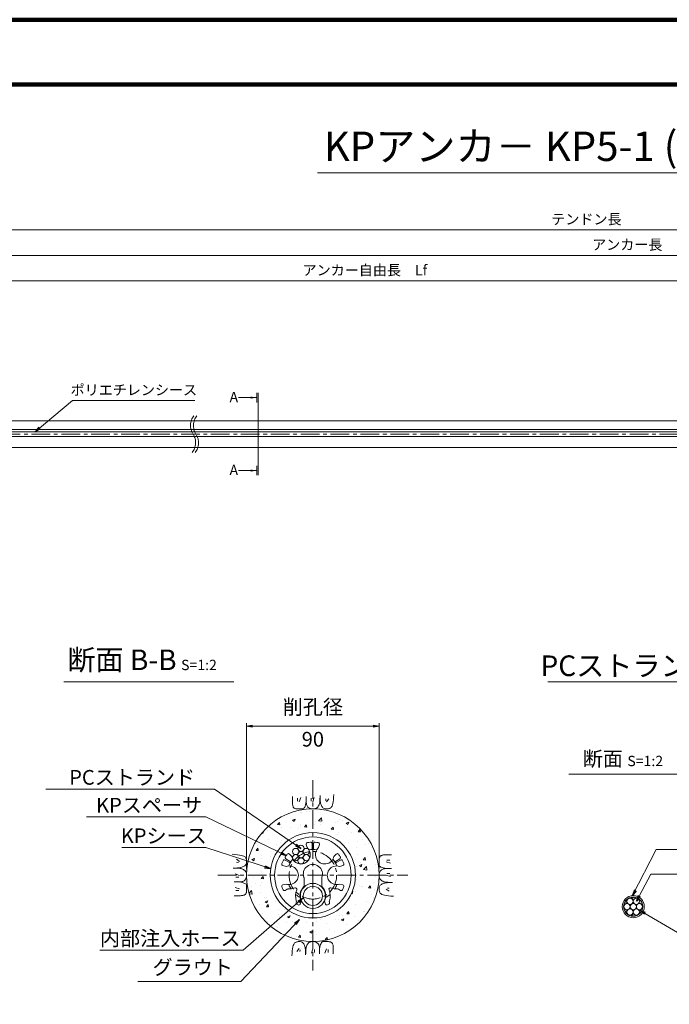
# Model space of a CAD drawing. Units: millimetres. Extents: x 0 to 1162, y 0 to 594.
# Drawn here: x 221 to 441, y 260 to 594 of the extents above; entities that cross this region are included whole.
import ezdxf
from ezdxf.enums import TextEntityAlignment as Align

# ---------------------------------------------------------------- set-up
doc = ezdxf.new("R2010")
doc.units = ezdxf.units.MM
doc.linetypes.add('CENTER', pattern=[101.6, 63.5, -12.7, 12.7, -12.7])
doc.layers.get('Defpoints').update_dxf_attribs({"lineweight": 13})
for name, color, linetype, lineweight in [('C-TTL', 2, 'Continuous', 140), ('D-BMK', 2, 'CENTER', 13), ('D-BYP', 5, 'Continuous', 13), ('D-STR', 1, 'Continuous', 18), ('D-STR-DIM', 7, 'Continuous', 13), ('D-STR-HTXT', 7, 'Continuous', 13), ('D-STR-MTXT', 7, 'Continuous', 13), ('D-STR-STR1', 1, 'Continuous', 18), ('D-STR-STR5', 6, 'Continuous', 13), ('D-STR-STR6', 4, 'Continuous', 18), ('D-STR-STR7', 3, 'Continuous', 18), ('D-STR-TXT', 7, 'Continuous', 13)]:
    doc.layers.add(name, color=color, linetype=linetype, lineweight=lineweight)
doc.styles.add('MSG', font='txt')
doc.styles.add('YOKO_GOTHIC', font='txt')
doc.dimstyles.new('DIM5', dxfattribs={"dimscale": 0, "dimtxt": 3.5, "dimasz": 1, "dimexe": 0.5, "dimexo": 0.5, "dimgap": 0.5, "dimtad": 1, "dimdec": 0, "dimlfac": 5, "dimzin": 0, "dimdsep": 46, "dimtxsty": 'MSG', "dimblk": 'kp5-1md _OPEN', "dimcen": 0.09, "dimclrd": 256, "dimclre": 256, "dimadec": 0, "dimazin": 0, "dimtfac": 1, "dimtdec": 0, "dimtmove": 2, "dimatfit": 3, "dimldrblk": 'kp5-1md _OPEN', "dimfxl": 1, "dimtolj": 1, "dimtzin": 0, "dimlwd": -1, "dimlwe": -1, "dimarcsym": 0})

# ---------------------------------------------------------------- blocks, each defined once
blk = doc.blocks.new('kp5-1md _OPEN')
at = {"color": 0, "linetype": 'ByBlock', "lineweight": -2}
for p, q in [((-1, 0.166667), (0, 0)), ((-1, -0.166667), (0, 0)), ((0, 0), (-1, 0))]:
    blk.add_line(p, q, dxfattribs=at)
blk = doc.blocks.new('*D13')
at = {"layer": 'D-STR-TXT', "transparency": 16777216}
for p, q in [((120.69, 469.82), (120.69, 505.83)), ((123.69, 505.33), (540.67, 505.33)), ((543.67, 469.82), (543.67, 505.83))]:
    blk.add_line(p, q, dxfattribs=at)
at = {"layer": 'Defpoints', "color": 0, "transparency": 16777216}
for p in [(543.67, 505.33), (120.69, 469.32), (543.67, 469.32)]:
    blk.add_point(p, dxfattribs=at)
at = {"layer": 'D-STR-TXT', "transparency": 16777216, "xscale": 3, "yscale": 3, "zscale": 3, "rotation": 180}
blk.add_blockref('kp5-1md _OPEN', (120.69, 505.33), dxfattribs=at)
at = {"layer": 'D-STR-TXT', "transparency": 16777216, "xscale": 3, "yscale": 3, "zscale": 3}
blk.add_blockref('kp5-1md _OPEN', (543.67, 505.33), dxfattribs=at)
at = {"layer": 'D-STR-TXT', "color": 0, "transparency": 16777216, "insert": (332.18, 507.59), "char_height": 3.5, "attachment_point": 5, "style": 'MSG'}
blk.add_mtext('\\A1;\u3000', dxfattribs=at)
blk = doc.blocks.new('*D23')
at = {"layer": 'D-STR-TXT', "transparency": 16777216}
for p, q in [((120.69, 469.82), (120.69, 514.48)), ((123.69, 513.98), (718.92, 513.98)), ((721.92, 469.82), (721.92, 514.48))]:
    blk.add_line(p, q, dxfattribs=at)
at = {"layer": 'Defpoints', "color": 0, "transparency": 16777216}
for p in [(721.92, 513.98), (120.69, 469.32), (721.92, 469.32)]:
    blk.add_point(p, dxfattribs=at)
at = {"layer": 'D-STR-TXT', "transparency": 16777216, "xscale": 3, "yscale": 3, "zscale": 3, "rotation": 180}
blk.add_blockref('kp5-1md _OPEN', (120.69, 513.98), dxfattribs=at)
at = {"layer": 'D-STR-TXT', "transparency": 16777216, "xscale": 3, "yscale": 3, "zscale": 3}
blk.add_blockref('kp5-1md _OPEN', (721.92, 513.98), dxfattribs=at)
at = {"layer": 'D-STR-TXT', "color": 0, "transparency": 16777216, "insert": (421.3, 516.24), "char_height": 3.5, "attachment_point": 5, "style": 'MSG'}
blk.add_mtext('\\A1;\u3000', dxfattribs=at)
blk = doc.blocks.new('*D46')
at = {"layer": 'D-STR-TXT', "transparency": 16777216}
for p, q in [((104.42, 469.82), (104.42, 523.12)), ((107.42, 522.62), (718.92, 522.62)), ((721.92, 469.82), (721.92, 523.12))]:
    blk.add_line(p, q, dxfattribs=at)
at = {"layer": 'Defpoints', "color": 0, "transparency": 16777216}
for p in [(721.92, 522.62), (104.42, 469.32), (721.92, 469.32)]:
    blk.add_point(p, dxfattribs=at)
at = {"layer": 'D-STR-TXT', "transparency": 16777216, "xscale": 3, "yscale": 3, "zscale": 3, "rotation": 180}
blk.add_blockref('kp5-1md _OPEN', (104.42, 522.62), dxfattribs=at)
at = {"layer": 'D-STR-TXT', "transparency": 16777216, "xscale": 3, "yscale": 3, "zscale": 3}
blk.add_blockref('kp5-1md _OPEN', (721.92, 522.62), dxfattribs=at)
at = {"layer": 'D-STR-TXT', "color": 0, "transparency": 16777216, "insert": (413.17, 524.88), "char_height": 3.5, "attachment_point": 5, "style": 'MSG'}
blk.add_mtext('\\A1;\u3000', dxfattribs=at)
blk = doc.blocks.new('kp5-1md kpsp')
at = {"layer": 'D-STR'}
for p, q in [((-65.14, 315.85), (-64.85, 314.76)), ((-63.14, 316.09), (-63.14, 314.37)), ((-62.64, 316.09), (-62.64, 314.37)), ((-60.64, 315.85), (-60.93, 314.76)), ((-72.05, 310.95), (-70.56, 310.09)), ((-70.84, 312.56), (-70.05, 311.76)), ((-54.94, 312.56), (-55.74, 311.76)), ((-53.73, 310.95), (-55.22, 310.09)), ((-73.09, 308.66), (-72.01, 308.37)), ((-72.3, 310.52), (-70.81, 309.65)), ((-53.48, 310.52), (-54.97, 309.65)), ((-52.7, 308.66), (-53.78, 308.37)), ((-65.89, 304.45), (-65.89, 301.76)), ((-59.89, 304.45), (-59.89, 301.76)), ((-73.09, 302.08), (-72.01, 302.37)), ((-52.7, 302.08), (-53.78, 302.37)), ((-72.3, 300.23), (-71.58, 300.64)), ((-53.48, 300.23), (-54.2, 300.64)), ((-68.5, 296.38), (-68.58, 296.09)), ((-66.89, 296.6), (-67.16, 295.6)), ((-58.89, 296.6), (-58.62, 295.6)), ((-57.28, 296.38), (-57.2, 296.09))]:
    blk.add_line(p, q, dxfattribs=at)
for centre, radius, start, end in [((-66.93, 312.36), 3.17, 190.8883, 49.1117), ((-64.66, 315.98), 0.5, 99.4549, 195), ((-62.89, 305.37), 11.25, 94.0006, 99.4549), ((-63.64, 316.09), 0.5, 0, 94.0006), ((-62.89, 314.37), 0.25, 180, 0), ((-62.14, 316.09), 0.5, 85.9994, 180), ((-62.89, 305.37), 11.25, 80.5451, 85.9994), ((-58.85, 312.36), 3.17, 130.8883, 349.1117), ((-61.13, 315.98), 0.5, 345, 80.5451), ((-71.8, 311.38), 0.5, 145.9994, 240), ((-62.89, 305.37), 11.25, 140.5451, 145.9994), ((-71.19, 312.2), 0.5, 45, 140.5451), ((-62.89, 305.37), 8.75, 141.2689, 158.7311), ((-62.89, 305.37), 8.75, 81.2689, 98.7311), ((-62.89, 305.37), 8.75, 21.2689, 38.7311), ((-54.59, 312.2), 0.5, 39.4549, 135), ((-62.89, 305.37), 11.25, 34.0006, 39.4549), ((-53.98, 311.38), 0.5, 300, 34.0006), ((-72.96, 309.14), 0.5, 159.4549, 255), ((-62.89, 305.37), 11.25, 154.0006, 159.4549), ((-72.55, 310.08), 0.5, 60, 154.0006), ((-70.97, 305.37), 3.17, 250.8883, 109.1117), ((-70.69, 309.87), 0.25, 240, 60), ((-62.89, 305.8), 3.25, 338.9605, 201.0395), ((-54.82, 305.37), 3.17, 70.8883, 289.1117), ((-55.1, 309.87), 0.25, 120, 300), ((-53.23, 310.08), 0.5, 25.9994, 120), ((-62.89, 305.37), 11.25, 20.5451, 25.9994), ((-52.83, 309.14), 0.5, 285, 20.5451), ((-66.39, 304.45), 0.5, 0, 21.0395), ((-59.39, 304.45), 0.5, 158.9605, 180), ((-72.96, 301.6), 0.5, 105, 200.5451), ((-62.89, 305.37), 11.25, 200.5451, 205.9994), ((-70.97, 305.37), 4.67, 265.9452, 294.2033), ((-62.89, 305.37), 8.75, 201.2689, 211.9443), ((-68.85, 300.65), 0.5, 339.0452, 114.2033), ((-62.89, 298.37), 4.38, 135.8854, 203.8955), ((-66.39, 301.76), 0.5, 315.8854, 0), ((-59.39, 301.76), 0.5, 180, 224.1146), ((-62.89, 298.37), 4.38, 336.1045, 44.1146), ((-56.94, 300.65), 0.5, 65.7967, 200.9548), ((-54.82, 305.37), 4.67, 245.7967, 274.0548), ((-62.89, 305.37), 8.75, 328.0557, 338.7311), ((-62.89, 305.37), 11.25, 334.0006, 339.4549), ((-52.83, 301.6), 0.5, 339.4549, 75), ((-72.55, 300.66), 0.5, 205.9994, 300), ((-71.33, 300.21), 0.5, 85.9452, 120), ((-62.89, 298.37), 5.88, 159.0452, 197.0217), ((-62.89, 305.37), 8.75, 228.0081, 240.3137), ((-62.89, 305.37), 8.75, 299.6863, 311.9919), ((-62.89, 298.37), 5.88, 342.9783, 20.9548), ((-54.45, 300.21), 0.5, 60, 94.0548), ((-53.23, 300.66), 0.5, 240, 334.0006), ((-68.1, 295.97), 0.5, 165, 241.0404), ((-68.99, 296.5), 0.5, 345, 17.0217), ((-62.89, 305.37), 11.25, 241.0404, 243.7713), ((-67.64, 295.73), 0.5, 243.7713, 345), ((-58.14, 295.73), 0.5, 195, 296.2287), ((-62.89, 305.37), 11.25, 296.2287, 298.9596), ((-57.69, 295.97), 0.5, 298.9596, 15), ((-56.8, 296.5), 0.5, 162.9783, 195)]:
    blk.add_arc(centre, radius, start, end, dxfattribs=at)
blk = doc.blocks.new('kp5-1md hose')
at = {"layer": 'D-STR-STR1'}
for radius in [4.25, 3.25]:
    blk.add_circle((175.76, 299.35), radius, dxfattribs=at)
blk = doc.blocks.new('kp5-1md wire-b')
at = {"layer": 'D-STR-STR5'}
for centre in [(360.19, 299.73), (362.31, 299.73), (359.13, 297.9), (361.25, 297.9), (363.37, 297.9), (360.19, 296.07), (362.31, 296.07)]:
    blk.add_circle(centre, 1.06, dxfattribs=at)
blk = doc.blocks.new('kp5-1md sh')
at = {"layer": 'D-STR-STR7'}
for radius in [14.5, 13]:
    blk.add_circle((320.24, 303.6), radius, dxfattribs=at)

msp = doc.modelspace()

# ---------------------------------------------------------------- hatches: boundary and pattern name
at = {"layer": 'D-BYP'}
h = msp.add_hatch(dxfattribs=at)
h.set_pattern_fill('AR-CONC', color=256, scale=0.05)
h.paths.add_polyline_path([(297.741, 303.602, 1), (342.741, 303.602, 1)])
h.paths.add_polyline_path([(334.741, 303.602, -1), (305.741, 303.602, -1)], flags=16)
h.paths.add_polyline_path([(333.241, 303.602, -1), (307.241, 303.602, -1)], flags=0)
at = {"layer": 'D-STR-STR1'}
h = msp.add_hatch(dxfattribs=at)
h.set_pattern_fill('ACAD_ISO07W100', color=256, scale=0.05)
h.set_pattern_definition([(0, (-7.23836, -22.33896), (0, 0.25), [0.025, -0.15])])
h.paths.add_polyline_path([(425.808, 292.947, -1), (432.308, 292.947, -1)])
h.paths.add_polyline_path([(427.47, 292.031, 0.2679492), (426.941, 291.114, 1), (429.058, 291.114, 1), (431.174, 291.114, 0.2679492), (430.645, 292.031, 0.5773503), (432.233, 292.947, 0.5773503), (430.645, 293.864, 0.2679492), (431.174, 294.78, 1), (429.058, 294.78, 1), (426.941, 294.78, 0.2679492), (427.47, 293.864, 0.5773503), (425.883, 292.947, 0.5773503)], flags=16)
h.paths.add_polyline_path([(430.116, 292.947, 1), (427.999, 292.947, 1)], flags=0)
at = {"layer": 'D-STR-TXT'}
for points in [[(299.084, 466.08), (299.084, 465.38), (301.184, 465.73)], [(299.084, 441.31), (299.084, 440.61), (301.184, 440.96)]]:
    msp.add_hatch(color=256, dxfattribs=at).paths.add_polyline_path(points)

# ---------------------------------------------------------------- linework, layer by layer
at = {"layer": 'C-TTL'}
msp.add_line((22, 572), (819, 572), dxfattribs=at)
msp.add_lwpolyline([(0, 0), (841, 0), (841, 594), (0, 594)], close=True, dxfattribs=at)
at = {"layer": 'D-BMK', "ltscale": 0.1}
for p, q in [((739.018, 453.318), (85.931, 453.318)), ((320.241, 335.884), (320.241, 271.319)), ((287.959, 303.602), (352.524, 303.602))]:
    msp.add_line(p, q, dxfattribs=at)
msp.add_circle((320.241, 303.602), 8.075, dxfattribs=at)
for centre, start, end in [((284.006, 456.228), 141.01159, 213.12919), ((285.001, 456.228), 141.01159, 213.12919), ((275.089, 450.408), 321.01159, 33.12919), ((276.084, 450.408), 321.01159, 33.12919)]:
    msp.add_arc(centre, 5.324, start, end, dxfattribs=at)
at = {"layer": 'D-BYP'}
for p, q in [((167.159, 457.818), (364.461, 457.818)), ((364.461, 457.818), (371.518, 457.818)), ((371.518, 457.818), (511.977, 457.818)), ((167.159, 448.818), (364.55, 448.818)), ((364.55, 448.818), (371.607, 448.818)), ((371.607, 448.818), (512.066, 448.818))]:
    msp.add_line(p, q, dxfattribs=at)
at = {"layer": 'D-BYP', "ltscale": 0.05}
for p, q in [((327.305, 330.062), (327.383, 330.978)), ((313.295, 330.287), (313.294, 329.351)), ((313.294, 329.351), (313.294, 328.618)), ((313.294, 328.618), (313.3, 328.145)), ((313.3, 328.145), (313.318, 327.851)), ((313.318, 327.851), (313.349, 327.583)), ((313.349, 327.583), (313.393, 327.34)), ((315.076, 329.787), (315.076, 328.785)), ((316.14, 330.006), (315.639, 328.534)), ((317.607, 327.089), (317.741, 327.521)), ((317.741, 327.521), (317.868, 328.031)), ((317.868, 328.031), (317.99, 328.62)), ((317.991, 330.287), (317.99, 328.62)), ((317.99, 328.62), (318, 328.261)), ((318, 328.261), (318.033, 327.934)), ((318.033, 327.934), (318.088, 327.637)), ((318.088, 327.637), (318.165, 327.371)), ((319.63, 329.787), (319.63, 328.785)), ((320.695, 330.006), (320.194, 328.534)), ((322.356, 327.516), (322.433, 327.724)), ((322.433, 327.724), (322.5, 327.984)), ((322.5, 327.984), (322.557, 328.297)), ((322.557, 328.297), (322.603, 328.661)), ((322.603, 328.661), (322.639, 329.076)), ((322.639, 329.076), (322.665, 329.544)), ((322.665, 329.544), (322.681, 330.064)), ((322.681, 330.064), (322.687, 330.636)), ((322.686, 330.288), (322.686, 330.268)), ((322.686, 330.268), (322.686, 330.249)), ((322.686, 330.249), (322.686, 330.151)), ((322.686, 330.151), (322.686, 330.106)), ((322.686, 330.106), (322.694, 329.653)), ((322.694, 329.653), (322.718, 329.224)), ((322.718, 329.224), (322.758, 328.821)), ((322.758, 328.821), (322.814, 328.441)), ((322.814, 328.441), (322.887, 328.087)), ((322.887, 328.087), (322.975, 327.757)), ((322.975, 327.757), (323.08, 327.451)), ((324.662, 329.536), (324.599, 328.91)), ((325.695, 329.536), (324.912, 328.503)), ((326.879, 327.451), (327.003, 327.946)), ((327.003, 327.946), (327.115, 328.546)), ((327.115, 328.546), (327.216, 329.251)), ((327.216, 329.251), (327.305, 330.062)), ((313.393, 327.34), (313.449, 327.123)), ((313.449, 327.123), (313.517, 326.931)), ((313.517, 326.931), (313.598, 326.765)), ((313.598, 326.765), (313.691, 326.625)), ((313.691, 326.625), (313.801, 326.505)), ((313.801, 326.505), (313.93, 326.402)), ((313.93, 326.402), (314.08, 326.314)), ((314.08, 326.314), (314.249, 326.242)), ((314.249, 326.242), (314.438, 326.186)), ((314.438, 326.186), (314.646, 326.146)), ((314.646, 326.146), (314.875, 326.122)), ((314.875, 326.122), (315.123, 326.113)), ((315.123, 326.113), (315.376, 326.113)), ((315.376, 326.113), (315.618, 326.112)), ((315.618, 326.112), (315.848, 326.112)), ((315.848, 326.112), (316.068, 326.111)), ((316.068, 326.111), (316.277, 326.111)), ((316.277, 326.111), (316.475, 326.11)), ((316.475, 326.11), (316.661, 326.11)), ((316.661, 326.11), (316.837, 326.109)), ((316.837, 326.109), (317.004, 326.148)), ((317.004, 326.148), (317.165, 326.266)), ((317.165, 326.266), (317.318, 326.462)), ((317.318, 326.462), (317.466, 326.736)), ((317.466, 326.736), (317.607, 327.089)), ((318.165, 327.371), (318.264, 327.135)), ((318.264, 327.135), (318.384, 326.931)), ((318.384, 326.931), (318.527, 326.757)), ((318.527, 326.757), (318.692, 326.614)), ((318.692, 326.614), (318.87, 326.494)), ((318.87, 326.494), (319.053, 326.391)), ((319.053, 326.391), (319.24, 326.303)), ((319.24, 326.303), (319.432, 326.231)), ((319.432, 326.231), (319.627, 326.175)), ((319.627, 326.175), (319.828, 326.135)), ((319.828, 326.135), (320.032, 326.11)), ((320.032, 326.11), (320.241, 326.102)), ((320.241, 326.102), (320.447, 326.107)), ((320.447, 326.107), (320.641, 326.122)), ((320.641, 326.122), (320.823, 326.149)), ((320.823, 326.149), (320.993, 326.186)), ((320.993, 326.186), (321.151, 326.234)), ((321.151, 326.234), (321.298, 326.293)), ((321.298, 326.293), (321.433, 326.363)), ((321.433, 326.363), (321.557, 326.443)), ((321.557, 326.443), (321.672, 326.535)), ((321.672, 326.535), (321.783, 326.639)), ((321.783, 326.639), (321.889, 326.755)), ((321.889, 326.755), (321.991, 326.883)), ((321.991, 326.883), (322.089, 327.023)), ((322.089, 327.023), (322.182, 327.175)), ((322.182, 327.175), (322.271, 327.34)), ((322.271, 327.34), (322.356, 327.516)), ((323.08, 327.451), (323.201, 327.17)), ((323.201, 327.17), (323.338, 326.918)), ((323.338, 326.918), (323.491, 326.699)), ((323.491, 326.699), (323.66, 326.514)), ((323.66, 326.514), (323.846, 326.363)), ((323.846, 326.363), (324.047, 326.245)), ((324.047, 326.245), (324.265, 326.16)), ((324.265, 326.16), (324.499, 326.109)), ((324.499, 326.109), (324.749, 326.092)), ((324.749, 326.092), (325.002, 326.099)), ((325.002, 326.099), (325.242, 326.123)), ((325.242, 326.123), (325.471, 326.162)), ((325.471, 326.162), (325.688, 326.217)), ((325.688, 326.217), (325.893, 326.288)), ((325.893, 326.288), (326.087, 326.375)), ((326.087, 326.375), (326.269, 326.478)), ((326.269, 326.478), (326.439, 326.597)), ((326.439, 326.597), (326.597, 326.776)), ((326.597, 326.776), (326.744, 327.061)), ((326.744, 327.061), (326.879, 327.451)), ((293.781, 310.665), (292.866, 310.743)), ((294.592, 310.576), (293.781, 310.665)), ((294.307, 309.055), (295.34, 308.272)), ((294.307, 308.022), (294.933, 307.959)), ((295.297, 310.475), (294.592, 310.576)), ((295.897, 310.363), (295.297, 310.475)), ((296.392, 310.239), (295.897, 310.363)), ((296.782, 310.104), (296.392, 310.239)), ((297.067, 309.957), (296.782, 310.104)), ((297.246, 309.799), (297.067, 309.957)), ((297.365, 309.629), (297.246, 309.799)), ((297.468, 309.447), (297.365, 309.629)), ((297.555, 309.254), (297.468, 309.447)), ((297.626, 309.048), (297.555, 309.254)), ((297.599, 307.408), (297.683, 307.625)), ((297.681, 308.831), (297.626, 309.048)), ((297.72, 308.603), (297.681, 308.831)), ((297.683, 307.625), (297.734, 307.859)), ((297.744, 308.362), (297.72, 308.603)), ((297.734, 307.859), (297.751, 308.11)), ((297.751, 308.11), (297.744, 308.362)), ((342.751, 307.775), (342.75, 307.566)), ((342.75, 307.566), (342.75, 307.369)), ((342.752, 308.226), (342.751, 307.995)), ((342.751, 307.995), (342.751, 307.775)), ((342.753, 308.72), (342.752, 308.467)), ((342.752, 308.467), (342.752, 308.226)), ((342.761, 308.968), (342.753, 308.72)), ((342.786, 309.197), (342.761, 308.968)), ((342.826, 309.406), (342.786, 309.197)), ((342.882, 309.595), (342.826, 309.406)), ((342.954, 309.764), (342.882, 309.595)), ((343.042, 309.913), (342.954, 309.764)), ((343.145, 310.042), (343.042, 309.913)), ((343.264, 310.152), (343.145, 310.042)), ((343.405, 310.245), (343.264, 310.152)), ((343.571, 310.326), (343.405, 310.245)), ((343.762, 310.395), (343.571, 310.326)), ((343.979, 310.451), (343.762, 310.395)), ((344.222, 310.494), (343.979, 310.451)), ((344.491, 310.525), (344.222, 310.494)), ((344.785, 310.543), (344.491, 310.525)), ((345.257, 310.549), (344.785, 310.543)), ((346.645, 307.703), (345.174, 308.204)), ((345.991, 310.549), (345.257, 310.549)), ((346.426, 308.768), (345.424, 308.768)), ((346.927, 310.548), (345.991, 310.549)), ((293.779, 306.042), (293.208, 306.047)), ((293.555, 306.047), (293.575, 306.047)), ((293.575, 306.047), (293.594, 306.047)), ((293.594, 306.047), (293.692, 306.047)), ((293.692, 306.047), (293.738, 306.047)), ((293.738, 306.047), (294.19, 306.054)), ((294.299, 306.026), (293.779, 306.042)), ((294.19, 306.054), (294.619, 306.078)), ((294.767, 306), (294.299, 306.026)), ((294.619, 306.078), (295.023, 306.118)), ((295.183, 305.963), (294.767, 306)), ((295.023, 306.118), (295.402, 306.175)), ((295.547, 305.917), (295.183, 305.963)), ((295.402, 306.175), (295.756, 306.247)), ((295.859, 305.86), (295.547, 305.917)), ((295.756, 306.247), (296.087, 306.335)), ((296.119, 305.793), (295.859, 305.86)), ((296.087, 306.335), (296.392, 306.44)), ((296.327, 305.716), (296.119, 305.793)), ((296.504, 305.631), (296.327, 305.716)), ((296.392, 306.44), (296.674, 306.561)), ((296.668, 305.543), (296.504, 305.631)), ((296.82, 305.449), (296.668, 305.543)), ((296.674, 306.561), (296.926, 306.698)), ((296.96, 305.352), (296.82, 305.449)), ((296.926, 306.698), (297.144, 306.851)), ((297.088, 305.25), (296.96, 305.352)), ((297.204, 305.143), (297.088, 305.25)), ((297.144, 306.851), (297.329, 307.02)), ((297.308, 305.032), (297.204, 305.143)), ((297.4, 304.917), (297.308, 305.032)), ((297.329, 307.02), (297.481, 307.206)), ((297.48, 304.794), (297.4, 304.917)), ((297.55, 304.659), (297.48, 304.794)), ((297.481, 307.206), (297.599, 307.408)), ((297.609, 304.512), (297.55, 304.659)), ((297.657, 304.353), (297.609, 304.512)), ((297.694, 304.183), (297.657, 304.353)), ((297.721, 304.001), (297.694, 304.183)), ((342.75, 307.369), (342.749, 307.182)), ((342.749, 307.182), (342.749, 307.006)), ((342.749, 307.006), (342.788, 306.839)), ((342.814, 304.216), (342.774, 304.016)), ((342.788, 306.839), (342.905, 306.679)), ((342.87, 304.412), (342.814, 304.216)), ((342.942, 304.603), (342.87, 304.412)), ((342.905, 306.679), (343.101, 306.525)), ((343.03, 304.79), (342.942, 304.603)), ((343.134, 304.973), (343.03, 304.79)), ((343.101, 306.525), (343.376, 306.378)), ((343.254, 305.151), (343.134, 304.973)), ((343.397, 305.316), (343.254, 305.151)), ((343.376, 306.378), (343.729, 306.237)), ((343.57, 305.459), (343.397, 305.316)), ((343.775, 305.58), (343.57, 305.459)), ((343.729, 306.237), (344.161, 306.103)), ((344.01, 305.679), (343.775, 305.58)), ((344.276, 305.755), (344.01, 305.679)), ((344.161, 306.103), (344.671, 305.975)), ((344.573, 305.81), (344.276, 305.755)), ((344.901, 305.843), (344.573, 305.81)), ((344.671, 305.975), (345.26, 305.854)), ((345.26, 305.854), (344.901, 305.843)), ((346.926, 305.852), (345.26, 305.854)), ((346.426, 304.213), (345.424, 304.213)), ((293.557, 301.351), (295.223, 301.35)), ((293.838, 304.055), (295.309, 303.554)), ((294.057, 302.991), (295.058, 302.991)), ((295.223, 301.35), (295.582, 301.361)), ((295.812, 301.229), (295.223, 301.35)), ((295.582, 301.361), (295.91, 301.393)), ((296.322, 301.101), (295.812, 301.229)), ((295.91, 301.393), (296.207, 301.448)), ((296.207, 301.448), (296.473, 301.525)), ((296.754, 300.967), (296.322, 301.101)), ((296.473, 301.525), (296.708, 301.624)), ((296.708, 301.624), (296.913, 301.745)), ((297.107, 300.826), (296.754, 300.967)), ((296.913, 301.745), (297.086, 301.888)), ((297.086, 301.888), (297.229, 302.053)), ((297.382, 300.679), (297.107, 300.826)), ((297.229, 302.053), (297.349, 302.231)), ((297.349, 302.231), (297.453, 302.413)), ((297.453, 302.413), (297.54, 302.6)), ((297.54, 302.6), (297.612, 302.792)), ((297.612, 302.792), (297.669, 302.988)), ((297.669, 302.988), (297.709, 303.188)), ((297.709, 303.188), (297.733, 303.393)), ((297.737, 303.807), (297.721, 304.001)), ((297.733, 303.393), (297.741, 303.602)), ((297.741, 303.602), (297.737, 303.807)), ((342.75, 303.811), (342.741, 303.602)), ((342.741, 303.602), (342.746, 303.396)), ((342.746, 303.396), (342.762, 303.203)), ((342.774, 304.016), (342.75, 303.811)), ((342.762, 303.203), (342.789, 303.021)), ((342.789, 303.021), (342.826, 302.85)), ((342.826, 302.85), (342.874, 302.692)), ((342.874, 302.692), (342.933, 302.545)), ((342.933, 302.545), (343.003, 302.41)), ((343.003, 302.41), (343.083, 302.287)), ((343.083, 302.287), (343.175, 302.171)), ((343.175, 302.171), (343.279, 302.061)), ((343.279, 302.061), (343.395, 301.954)), ((343.395, 301.954), (343.523, 301.852)), ((343.523, 301.852), (343.663, 301.754)), ((343.663, 301.754), (343.815, 301.661)), ((343.815, 301.661), (343.979, 301.572)), ((343.979, 301.572), (344.156, 301.488)), ((344.396, 300.868), (344.091, 300.764)), ((344.156, 301.488), (344.364, 301.41)), ((344.364, 301.41), (344.624, 301.343)), ((344.726, 300.957), (344.396, 300.868)), ((344.624, 301.343), (344.936, 301.287)), ((345.081, 301.029), (344.726, 300.957)), ((344.936, 301.287), (345.3, 301.24)), ((345.46, 301.085), (345.081, 301.029)), ((346.645, 303.148), (345.174, 303.649)), ((345.3, 301.24), (345.716, 301.204)), ((345.864, 301.125), (345.46, 301.085)), ((345.716, 301.204), (346.184, 301.178)), ((346.292, 301.149), (345.864, 301.125)), ((346.184, 301.178), (346.704, 301.162)), ((346.745, 301.157), (346.292, 301.149)), ((346.704, 301.162), (347.275, 301.156)), ((346.791, 301.157), (346.745, 301.157)), ((346.889, 301.157), (346.791, 301.157)), ((346.908, 301.157), (346.889, 301.157)), ((346.928, 301.157), (346.908, 301.157)), ((293.838, 299.5), (295.309, 299)), ((294.057, 298.436), (295.058, 298.436)), ((297.578, 300.525), (297.382, 300.679)), ((297.529, 297.44), (297.601, 297.609)), ((297.695, 300.364), (297.578, 300.525)), ((297.601, 297.609), (297.657, 297.798)), ((297.657, 297.798), (297.697, 298.007)), ((297.734, 300.197), (297.695, 300.364)), ((297.697, 298.007), (297.722, 298.235)), ((297.722, 298.235), (297.73, 298.483)), ((297.73, 298.483), (297.731, 298.736)), ((297.731, 298.978), (297.732, 299.209)), ((297.731, 298.736), (297.731, 298.978)), ((297.732, 299.428), (297.733, 299.637)), ((297.732, 299.209), (297.732, 299.428)), ((297.733, 299.835), (297.734, 300.022)), ((297.733, 299.637), (297.733, 299.835)), ((297.734, 300.022), (297.734, 300.197)), ((342.749, 299.344), (342.732, 299.094)), ((342.732, 299.094), (342.739, 298.842)), ((342.739, 298.842), (342.762, 298.601)), ((342.8, 299.578), (342.749, 299.344)), ((342.762, 298.601), (342.802, 298.372)), ((342.884, 299.796), (342.8, 299.578)), ((342.802, 298.372), (342.857, 298.155)), ((342.857, 298.155), (342.928, 297.95)), ((343.002, 299.998), (342.884, 299.796)), ((342.928, 297.95), (343.015, 297.756)), ((343.154, 300.183), (343.002, 299.998)), ((343.015, 297.756), (343.118, 297.575)), ((343.118, 297.575), (343.237, 297.405)), ((343.339, 300.353), (343.154, 300.183)), ((343.557, 300.506), (343.339, 300.353)), ((343.809, 300.643), (343.557, 300.506)), ((344.091, 300.764), (343.809, 300.643)), ((346.176, 298.149), (345.143, 298.931)), ((346.176, 299.182), (345.55, 299.244)), ((293.556, 296.655), (294.492, 296.655)), ((294.492, 296.655), (295.225, 296.654)), ((295.225, 296.654), (295.698, 296.66)), ((295.698, 296.66), (295.992, 296.679)), ((295.992, 296.679), (296.261, 296.71)), ((296.261, 296.71), (296.504, 296.753)), ((296.504, 296.753), (296.721, 296.809)), ((296.721, 296.809), (296.912, 296.877)), ((296.912, 296.877), (297.078, 296.958)), ((297.078, 296.958), (297.218, 297.052)), ((297.218, 297.052), (297.338, 297.161)), ((297.338, 297.161), (297.441, 297.291)), ((297.441, 297.291), (297.529, 297.44)), ((343.237, 297.405), (343.416, 297.246)), ((343.416, 297.246), (343.701, 297.1)), ((343.701, 297.1), (344.091, 296.964)), ((344.091, 296.964), (344.585, 296.841)), ((344.585, 296.841), (345.186, 296.728)), ((345.186, 296.728), (345.891, 296.628)), ((345.891, 296.628), (346.702, 296.538)), ((346.702, 296.538), (347.617, 296.461)), ((314.396, 280.828), (314.214, 280.725)), ((314.59, 280.915), (314.396, 280.828)), ((314.795, 280.987), (314.59, 280.915)), ((315.012, 281.042), (314.795, 280.987)), ((315.241, 281.081), (315.012, 281.042)), ((315.481, 281.104), (315.241, 281.081)), ((315.734, 281.112), (315.481, 281.104)), ((315.984, 281.094), (315.734, 281.112)), ((316.218, 281.043), (315.984, 281.094)), ((316.436, 280.959), (316.218, 281.043)), ((316.637, 280.841), (316.436, 280.959)), ((316.823, 280.69), (316.637, 280.841)), ((318.926, 280.76), (318.811, 280.668)), ((319.05, 280.841), (318.926, 280.76)), ((319.185, 280.91), (319.05, 280.841)), ((319.332, 280.969), (319.185, 280.91)), ((319.49, 281.017), (319.332, 280.969)), ((319.66, 281.055), (319.49, 281.017)), ((319.842, 281.081), (319.66, 281.055)), ((320.036, 281.097), (319.842, 281.081)), ((320.241, 281.102), (320.036, 281.097)), ((320.451, 281.093), (320.241, 281.102)), ((320.655, 281.069), (320.451, 281.093)), ((320.856, 281.029), (320.655, 281.069)), ((321.051, 280.973), (320.856, 281.029)), ((321.243, 280.901), (321.051, 280.973)), ((321.43, 280.813), (321.243, 280.901)), ((321.612, 280.709), (321.43, 280.813)), ((323.165, 280.742), (323.017, 280.467)), ((323.318, 280.938), (323.165, 280.742)), ((323.479, 281.055), (323.318, 280.938)), ((323.646, 281.094), (323.479, 281.055)), ((323.822, 281.094), (323.646, 281.094)), ((324.008, 281.094), (323.822, 281.094)), ((324.206, 281.093), (324.008, 281.094)), ((324.415, 281.093), (324.206, 281.093)), ((324.634, 281.092), (324.415, 281.093)), ((324.865, 281.092), (324.634, 281.092)), ((325.107, 281.091), (324.865, 281.092)), ((325.36, 281.091), (325.107, 281.091)), ((325.608, 281.082), (325.36, 281.091)), ((325.837, 281.058), (325.608, 281.082)), ((326.045, 281.017), (325.837, 281.058)), ((326.234, 280.961), (326.045, 281.017)), ((326.403, 280.889), (326.234, 280.961)), ((326.552, 280.802), (326.403, 280.889)), ((326.682, 280.698), (326.552, 280.802)), ((313.267, 277.952), (313.178, 277.142)), ((313.368, 278.658), (313.267, 277.952)), ((313.48, 279.258), (313.368, 278.658)), ((313.604, 279.753), (313.48, 279.258)), ((313.739, 280.143), (313.604, 279.753)), ((313.886, 280.427), (313.739, 280.143)), ((314.044, 280.607), (313.886, 280.427)), ((314.214, 280.725), (314.044, 280.607)), ((314.788, 277.667), (315.571, 278.701)), ((315.821, 277.667), (315.884, 278.294)), ((316.992, 280.505), (316.823, 280.69)), ((317.145, 280.286), (316.992, 280.505)), ((317.282, 280.034), (317.145, 280.286)), ((317.403, 279.753), (317.282, 280.034)), ((317.508, 279.447), (317.403, 279.753)), ((317.596, 279.117), (317.508, 279.447)), ((317.669, 278.762), (317.596, 279.117)), ((317.725, 278.383), (317.669, 278.762)), ((317.765, 277.979), (317.725, 278.383)), ((317.789, 277.551), (317.765, 277.979)), ((317.797, 277.098), (317.789, 277.551)), ((317.818, 277.659), (317.802, 277.14)), ((317.844, 278.127), (317.818, 277.659)), ((317.88, 278.543), (317.844, 278.127)), ((317.926, 278.907), (317.88, 278.543)), ((317.983, 279.219), (317.926, 278.907)), ((318.05, 279.479), (317.983, 279.219)), ((318.127, 279.688), (318.05, 279.479)), ((318.212, 279.864), (318.127, 279.688)), ((318.301, 280.028), (318.212, 279.864)), ((318.394, 280.18), (318.301, 280.028)), ((318.492, 280.32), (318.394, 280.18)), ((318.594, 280.448), (318.492, 280.32)), ((318.7, 280.564), (318.594, 280.448)), ((318.811, 280.668), (318.7, 280.564)), ((319.788, 277.198), (320.289, 278.669)), ((320.853, 277.417), (320.853, 278.419)), ((321.791, 280.59), (321.612, 280.709)), ((321.956, 280.447), (321.791, 280.59)), ((322.099, 280.273), (321.956, 280.447)), ((322.219, 280.068), (322.099, 280.273)), ((322.318, 279.833), (322.219, 280.068)), ((322.395, 279.567), (322.318, 279.833)), ((322.45, 279.27), (322.395, 279.567)), ((322.483, 278.942), (322.45, 279.27)), ((322.493, 278.584), (322.483, 278.942)), ((322.492, 276.917), (322.493, 278.584)), ((322.615, 279.172), (322.493, 278.584)), ((322.742, 279.683), (322.615, 279.172)), ((322.876, 280.114), (322.742, 279.683)), ((323.017, 280.467), (322.876, 280.114)), ((324.343, 277.198), (324.844, 278.669)), ((325.407, 277.417), (325.407, 278.419)), ((326.792, 280.579), (326.682, 280.698)), ((326.885, 280.439), (326.792, 280.579)), ((326.966, 280.273), (326.885, 280.439)), ((327.034, 280.081), (326.966, 280.273)), ((327.09, 279.864), (327.034, 280.081)), ((327.134, 279.621), (327.09, 279.864)), ((327.165, 279.353), (327.134, 279.621)), ((327.183, 279.058), (327.165, 279.353)), ((327.189, 278.586), (327.183, 279.058)), ((327.188, 276.917), (327.189, 277.852)), ((327.189, 277.852), (327.189, 278.586)), ((313.178, 277.142), (313.1, 276.226)), ((317.802, 277.14), (317.796, 276.568)), ((317.796, 277.052), (317.797, 277.098)), ((317.796, 276.955), (317.796, 277.052)), ((317.796, 276.935), (317.796, 276.955)), ((317.796, 276.916), (317.796, 276.935))]:
    msp.add_line(p, q, dxfattribs=at)
msp.add_circle((320.241, 303.602), 22.5, dxfattribs=at)
at = {"layer": 'D-STR-DIM', "ltscale": 0.05}
for p, q in [((235.602, 369.266), (293.373, 369.266)), ((400.014, 369.266), (532.575, 369.266)), ((297.739, 305.705), (297.739, 355.178)), ((342.752, 305.854), (342.752, 355.178)), ((297.739, 354.178), (342.752, 354.178)), ((446.315, 337.959), (407.225, 337.959))]:
    msp.add_line(p, q, dxfattribs=at)
at = {"layer": 'D-STR-DIM', "linetype": 'Continuous', "ltscale": 0.05}
for p, q in [((299.739, 354.511), (297.739, 354.178)), ((340.752, 354.511), (342.752, 354.178)), ((299.739, 353.845), (297.739, 354.178)), ((297.739, 354.178), (299.739, 354.178)), ((340.752, 353.845), (342.752, 354.178)), ((342.752, 354.178), (340.752, 354.178))]:
    msp.add_line(p, q, dxfattribs=at)
at = {"layer": 'D-STR-STR1'}
msp.add_line((585.217, 454.928), (164.998, 454.928), dxfattribs=at)
at = {"layer": 'D-STR-STR5'}
for centre in [(427.999, 294.78), (430.116, 294.78), (426.941, 292.947), (427.999, 291.114), (429.058, 292.947), (430.116, 291.114), (431.174, 292.947)]:
    msp.add_circle(centre, 1.058, dxfattribs=at)
at = {"layer": 'D-STR-STR6'}
for p, q in [((128.264, 454.098), (533.674, 454.118)), ((128.264, 452.498), (533.674, 452.518))]:
    msp.add_line(p, q, dxfattribs=at)
for radius in [3.75, 3.25]:
    msp.add_circle((429.058, 292.947), radius, dxfattribs=at)
at = {"layer": 'D-STR-TXT'}
for p, q in [((321.872, 542.041), (519.128, 542.041)), ((301.184, 465.73), (295.005, 465.73)), ((301.184, 467.341), (301.184, 464.12)), ((301.701, 467.341), (301.701, 439.349)), ((301.184, 439.349), (301.184, 442.57)), ((301.184, 440.96), (295.005, 440.96))]:
    msp.add_line(p, q, dxfattribs=at)

# ---------------------------------------------------------------- block references
for name, p in [('kp5-1md sh', (0, 0)), ('kp5-1md kpsp', (383.133, -1.769)), ('kp5-1md hose', (144.48, -2.75))]:
    msp.add_blockref(name, p)
at = {"rotation": 29.99999999999708}
msp.add_blockref('kp5-1md wire-b', (152.3, -128.018), dxfattribs=at)

# ---------------------------------------------------------------- texts
at = {"layer": 'D-STR-HTXT', "style": 'YOKO_GOTHIC'}
for s, height, p in [('KPアンカ－ KP5-1 (窓付止水具)', 10, (420.411, 551.037)), ('テンドン長', 3.5, (413.168, 526.282)), ('アンカー長', 3.5, (427.049, 517.632)), ('アンカー自由長\u3000Lf', 3.5, (337.928, 508.989))]:
    msp.add_text(s, height=height, dxfattribs=at).set_placement(p, align=Align.MIDDLE_CENTER)
for s, height, p in [('ポリエチレンシース', 3.5, (259.445, 465.47)), ('PCストランド', 5, (258.86, 332.769)), ('KPスペーサ', 5, (264.63, 323.306)), ('KPシース', 5, (269.604, 312.933)), ('内部注入ホース', 5, (271.799, 278.148)), ('グラウト', 5, (279.449, 268.312))]:
    msp.add_text(s, height=height, dxfattribs=at).set_placement(p, align=Align.BOTTOM_CENTER)
at = {"layer": 'D-STR-HTXT', "ltscale": 0.05, "style": 'YOKO_GOTHIC'}
msp.add_text('PCストランド(部分アンボンド)', height=7, dxfattribs=at).set_placement((530.748, 374.718), align=Align.MIDDLE_RIGHT)
for s, p in [('削孔径', (320.245, 360.713)), ('90', (320.245, 349.766))]:
    msp.add_text(s, height=5, dxfattribs=at).set_placement(p, align=Align.MIDDLE_CENTER)
at = {"layer": 'D-STR-HTXT', "char_height": 5, "style": 'YOKO_GOTHIC'}
for s, width, insert, attachment_point in [('{\\fMS PGothic|b0|i0|c128|p50;\\H1.4x;断面 B-B\\H0.71429x; \\H0.7x;S=1:2}', 85.4467, (236.868, 380.227), 1), ('{\\fMS PGothic|b0|i0|c128|p50;断面} {\\H0.7x;S=1:2}', 39.4831, (425.554, 343.137), 5)]:
    msp.add_mtext_dynamic_manual_height_columns(s, width=width, gutter_width=12.5, heights=[0], dxfattribs=dict(at, insert=insert, attachment_point=attachment_point))
at = {"layer": 'D-STR-TXT', "style": 'YOKO_GOTHIC'}
for p in [(291.943, 465.905), (291.943, 441.163)]:
    msp.add_text('A', height=3.5, dxfattribs=at).set_placement(p, align=Align.MIDDLE_LEFT)

# ---------------------------------------------------------------- dimensions: what is measured, and where the dimension line sits
at = {"layer": 'D-STR-TXT'}
for p1, p2, distance, picture, middle in [((104.42, 469.318), (721.916, 469.318), 53.302, '*D46', (413.168, 524.878)), ((120.686, 469.318), (721.916, 469.318), 44.662, '*D23', (421.301, 516.239)), ((120.686, 469.318), (543.675, 469.318), 36.012, '*D13', (332.18, 507.589))]:
    dim = msp.add_aligned_dim(p1=p1, p2=p2, distance=distance, text='\u3000', dimstyle='DIM5', override={"dimscale": 1, "dimasz": 3}, dxfattribs=at)
    dim.commit()
    dim.dimension.update_dxf_attribs({"geometry": picture, "text_midpoint": middle})

# ---------------------------------------------------------------- leaders
at = {"layer": 'D-STR-MTXT'}
for points in [[(225.888, 454.103), (238.562, 464.734), (280.197, 464.734)], [(316.204, 312.712), (286.864, 332.769), (229.493, 332.769)], [(311.225, 310.329), (283.94, 323.416), (243.366, 323.416)], [(305.824, 305.861), (283.94, 313.043), (255.381, 313.043)], [(316.884, 295.864), (296.517, 278.148), (247.921, 278.148)], [(315.652, 288.586), (295.8, 267.507), (260.783, 267.507)]]:
    msp.add_leader(points, dimstyle='DIM5', override={"dimscale": 1, "dimasz": 2}, dxfattribs=at)
at = {"layer": 'D-STR-MTXT', "ltscale": 0.05}
for points in [[(428.865, 296.692), (436.898, 312.372), (495.793, 312.372)], [(430.116, 294.78), (435.054, 303.919), (490.267, 303.919)], [(495.822, 296.108), (490.267, 303.919), (435.054, 303.919)], [(431.346, 291.653), (455.647, 277.371), (471.62, 277.371)]]:
    msp.add_leader(points, dimstyle='DIM5', override={"dimscale": 1, "dimasz": 2}, dxfattribs=at)

doc.saveas('drawing.dxf')
